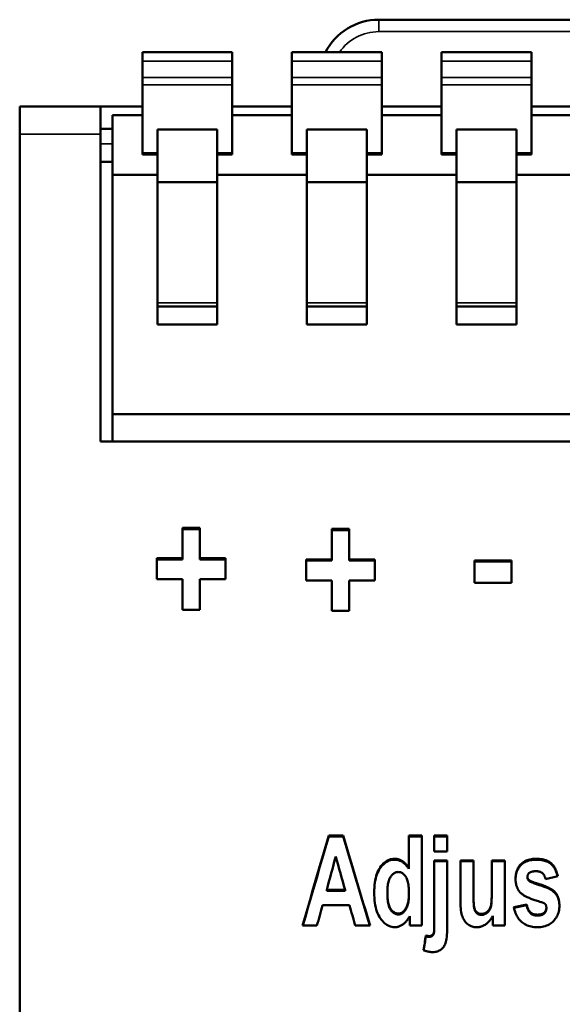
# Model space of a CAD drawing. Units: millimetres. Extents: x 160 to 377, y 89 to 220.
# Drawn here: x 160 to 178, y 187 to 220 of the extents above; entities that cross this region are included whole.
import ezdxf

# ---------------------------------------------------------------- set-up
doc = ezdxf.new("R2010")
doc.units = ezdxf.units.MM
doc.layers.add('Visible (ISO)', color=7, linetype='Continuous', lineweight=50)
doc.layers.add('Visible Narrow (ISO)', color=7, linetype='Continuous', lineweight=35)

msp = doc.modelspace()

# ---------------------------------------------------------------- linework, layer by layer
at = {"layer": 'Visible (ISO)'}
for p, q in [((172.245, 219.998), (180.245, 219.998)), ((164.345, 218.608), (164.345, 218.908)), ((167.345, 218.908), (164.345, 218.908)), ((167.345, 218.908), (167.345, 218.608)), ((169.345, 218.608), (169.345, 218.908)), ((172.345, 218.908), (169.345, 218.908)), ((172.345, 218.908), (172.345, 218.608)), ((174.345, 218.608), (174.345, 218.908)), ((177.345, 218.908), (174.345, 218.908)), ((177.345, 218.908), (177.345, 218.608)), ((164.345, 218.069), (164.345, 218.608)), ((167.345, 218.608), (167.345, 218.069)), ((169.345, 218.069), (169.345, 218.608)), ((172.345, 218.608), (172.345, 218.069)), ((174.345, 218.069), (174.345, 218.608)), ((177.345, 218.608), (177.345, 218.069)), ((164.345, 217.819), (164.345, 218.069)), ((167.345, 218.069), (167.345, 217.819)), ((169.345, 217.819), (169.345, 218.069)), ((172.345, 218.069), (172.345, 217.819)), ((174.345, 217.819), (174.345, 218.069)), ((177.345, 218.069), (177.345, 217.819)), ((164.345, 215.543), (164.345, 217.819)), ((167.345, 217.819), (167.345, 215.543)), ((169.345, 215.543), (169.345, 217.819)), ((172.345, 217.819), (172.345, 215.543)), ((174.345, 215.543), (174.345, 217.819)), ((177.345, 217.819), (177.345, 215.543)), ((160.245, 216.166), (160.245, 217.098)), ((162.945, 217.098), (160.245, 217.098)), ((162.945, 217.098), (162.945, 216.166)), ((164.345, 217.098), (162.945, 217.098)), ((169.345, 217.098), (167.345, 217.098)), ((174.345, 217.098), (172.345, 217.098)), ((179.345, 217.098), (177.345, 217.098)), ((164.345, 216.808), (163.345, 216.808)), ((163.345, 216.808), (163.345, 214.808)), ((169.345, 216.808), (167.345, 216.808)), ((174.345, 216.808), (172.345, 216.808)), ((179.345, 216.808), (177.345, 216.808)), ((163.345, 216.348), (162.945, 216.348)), ((164.845, 214.569), (164.845, 216.328)), ((164.845, 216.328), (166.845, 216.328)), ((166.845, 214.569), (166.845, 216.328)), ((169.845, 214.569), (169.845, 216.328)), ((169.845, 216.328), (171.845, 216.328)), ((171.845, 214.569), (171.845, 216.328)), ((174.845, 214.569), (174.845, 216.328)), ((174.845, 216.328), (176.845, 216.328)), ((176.845, 214.569), (176.845, 216.328)), ((160.245, 94.03), (160.245, 216.166)), ((162.945, 216.166), (162.945, 205.898)), ((164.345, 215.493), (164.345, 215.543)), ((164.345, 215.493), (164.845, 215.493)), ((167.345, 215.493), (166.845, 215.493)), ((167.345, 215.543), (167.345, 215.493)), ((169.345, 215.493), (169.345, 215.543)), ((169.345, 215.493), (169.845, 215.493)), ((172.345, 215.493), (171.845, 215.493)), ((172.345, 215.543), (172.345, 215.493)), ((174.345, 215.493), (174.345, 215.543)), ((174.345, 215.493), (174.845, 215.493)), ((177.345, 215.493), (176.845, 215.493)), ((177.345, 215.543), (177.345, 215.493)), ((163.345, 215.248), (162.945, 215.248)), ((163.345, 214.808), (164.845, 214.808)), ((163.345, 214.808), (163.345, 206.808)), ((166.845, 214.808), (169.845, 214.808)), ((171.845, 214.808), (174.845, 214.808)), ((176.845, 214.808), (179.845, 214.808)), ((164.845, 212.984), (164.845, 214.569)), ((166.845, 214.569), (164.845, 214.569)), ((166.845, 212.984), (166.845, 214.569)), ((169.845, 212.984), (169.845, 214.569)), ((171.845, 214.569), (169.845, 214.569)), ((171.845, 212.984), (171.845, 214.569)), ((174.845, 212.984), (174.845, 214.569)), ((176.845, 214.569), (174.845, 214.569)), ((176.845, 212.984), (176.845, 214.569)), ((164.845, 212.984), (164.845, 209.808)), ((166.845, 209.808), (166.845, 212.984)), ((169.845, 212.984), (169.845, 209.808)), ((171.845, 209.808), (171.845, 212.984)), ((174.845, 212.984), (174.845, 209.808)), ((176.845, 209.808), (176.845, 212.984)), ((164.845, 210.408), (166.845, 210.408)), ((169.845, 210.408), (171.845, 210.408)), ((174.845, 210.408), (176.845, 210.408)), ((164.845, 209.808), (166.845, 209.808)), ((169.845, 209.808), (171.845, 209.808)), ((174.845, 209.808), (176.845, 209.808)), ((163.345, 206.808), (193.345, 206.808)), ((163.345, 206.808), (163.345, 205.898)), ((193.745, 205.898), (162.945, 205.898)), ((165.691, 203.007), (166.264, 203.007)), ((165.691, 203.007), (165.691, 201.99)), ((165.691, 202.967), (166.264, 202.967)), ((166.264, 201.99), (166.264, 203.007)), ((170.681, 202.968), (171.255, 202.968)), ((170.681, 202.968), (170.681, 201.95)), ((170.681, 202.928), (171.255, 202.928)), ((171.255, 201.95), (171.255, 202.968)), ((164.83, 201.99), (165.691, 201.99)), ((164.83, 201.99), (164.83, 201.286)), ((164.83, 201.951), (165.691, 201.951)), ((165.691, 201.951), (165.691, 201.99)), ((166.264, 201.99), (167.128, 201.99)), ((166.264, 201.951), (166.264, 201.99)), ((166.264, 201.951), (167.128, 201.951)), ((167.128, 201.286), (167.128, 201.99)), ((169.821, 201.95), (170.681, 201.95)), ((169.821, 201.95), (169.821, 201.247)), ((169.821, 201.911), (170.681, 201.911)), ((170.681, 201.911), (170.681, 201.95)), ((171.255, 201.95), (172.119, 201.95)), ((171.255, 201.911), (171.255, 201.95)), ((171.255, 201.911), (172.119, 201.911)), ((172.119, 201.247), (172.119, 201.95)), ((175.442, 201.915), (176.68, 201.915)), ((175.442, 201.915), (175.442, 201.163)), ((175.442, 201.876), (176.68, 201.876)), ((176.68, 201.163), (176.68, 201.915)), ((165.691, 201.286), (164.83, 201.286)), ((165.691, 201.286), (165.691, 200.267)), ((166.264, 200.267), (166.264, 201.286)), ((167.128, 201.286), (166.264, 201.286)), ((170.681, 201.247), (169.821, 201.247)), ((170.681, 201.247), (170.681, 200.228)), ((171.255, 200.228), (171.255, 201.247)), ((172.119, 201.247), (171.255, 201.247)), ((176.68, 201.163), (175.442, 201.163)), ((166.264, 200.267), (165.691, 200.267)), ((171.255, 200.228), (170.681, 200.228)), ((170.572, 192.719), (171.054, 192.719)), ((170.572, 192.688), (170.572, 192.719)), ((170.572, 192.688), (171.054, 192.688)), ((171.054, 192.688), (171.054, 192.719)), ((173.251, 192.719), (173.684, 192.719)), ((173.251, 192.719), (173.251, 191.636)), ((173.251, 192.688), (173.684, 192.688)), ((173.684, 189.704), (173.684, 192.719)), ((174.102, 192.719), (174.535, 192.719)), ((174.102, 192.719), (174.102, 192.184)), ((174.102, 192.688), (174.535, 192.688)), ((174.535, 192.184), (174.535, 192.719)), ((174.535, 192.184), (174.102, 192.184)), ((173.251, 191.606), (173.251, 191.636)), ((174.102, 191.888), (174.535, 191.888)), ((174.102, 191.888), (174.102, 189.805)), ((174.102, 191.857), (174.535, 191.857)), ((174.535, 189.775), (174.535, 191.888)), ((174.977, 191.888), (175.409, 191.888)), ((174.977, 191.888), (174.977, 190.506)), ((174.977, 191.857), (175.409, 191.857)), ((175.409, 190.884), (175.409, 191.888)), ((176.025, 191.888), (176.458, 191.888)), ((176.025, 191.888), (176.025, 190.967)), ((176.025, 191.857), (176.458, 191.857)), ((176.458, 189.704), (176.458, 191.888)), ((177.216, 191.313), (177.216, 191.343)), ((178.226, 191.362), (177.82, 191.261)), ((176.025, 190.937), (176.025, 190.967)), ((177.278, 191.193), (177.278, 191.223)), ((170.505, 190.899), (171.118, 190.899)), ((170.505, 190.869), (170.505, 190.899)), ((170.505, 190.869), (171.118, 190.869)), ((171.118, 190.869), (171.118, 190.899)), ((172.535, 190.815), (172.535, 190.844)), ((173.253, 190.758), (173.253, 190.788)), ((175.409, 190.855), (175.409, 190.884)), ((171.266, 190.388), (170.365, 190.388)), ((176.757, 190.325), (177.19, 190.414)), ((176.763, 190.297), (177.19, 190.385)), ((177.19, 190.385), (177.19, 190.414)), ((177.846, 190.279), (177.846, 190.308)), ((173.284, 190.026), (173.284, 189.704)), ((176.056, 190.031), (176.056, 189.704)), ((170.179, 189.704), (169.697, 189.704)), ((171.953, 189.704), (171.461, 189.704)), ((173.684, 189.704), (173.284, 189.704)), ((174.102, 189.776), (174.102, 189.805)), ((176.458, 189.704), (176.056, 189.704)), ((173.817, 189.346), (173.817, 189.375)), ((174.081, 189.426), (174.081, 189.455))]:
    msp.add_line(p, q, dxfattribs=at)
at = {"layer": 'Visible (ISO)', "flags": 128}
for points in [[(172.093, 190.809), (172.095, 190.901), (172.099, 190.988), (172.106, 191.072), (172.115, 191.152), (172.128, 191.228), (172.143, 191.3), (172.161, 191.369), (172.181, 191.433), (172.205, 191.494), (172.231, 191.551), (172.26, 191.605), (172.292, 191.654), (172.325, 191.7), (172.36, 191.741), (172.396, 191.779), (172.434, 191.813), (172.473, 191.842), (172.512, 191.868), (172.554, 191.89), (172.596, 191.908), (172.64, 191.922), (172.684, 191.932), (172.73, 191.938), (172.778, 191.94)], [(172.093, 190.794), (172.095, 190.885), (172.1, 190.971), (172.107, 191.053), (172.117, 191.132), (172.129, 191.207), (172.145, 191.278), (172.163, 191.346), (172.184, 191.41), (172.207, 191.47), (172.234, 191.526), (172.263, 191.579), (172.294, 191.627), (172.328, 191.672), (172.363, 191.713), (172.399, 191.751), (172.436, 191.784), (172.474, 191.813), (172.514, 191.838), (172.555, 191.86), (172.597, 191.878), (172.64, 191.891), (172.685, 191.901), (172.731, 191.907), (172.778, 191.909)], [(172.778, 191.94), (172.801, 191.939), (172.823, 191.937), (172.845, 191.935), (172.867, 191.931), (172.889, 191.926), (172.911, 191.92), (172.932, 191.914), (172.953, 191.906), (172.973, 191.897), (172.994, 191.887), (173.014, 191.875), (173.033, 191.863), (173.053, 191.85), (173.072, 191.836), (173.091, 191.82), (173.11, 191.804), (173.128, 191.787), (173.147, 191.768), (173.165, 191.749), (173.182, 191.729), (173.2, 191.707), (173.217, 191.685), (173.234, 191.661), (173.251, 191.636)], [(172.778, 191.909), (172.801, 191.908), (172.823, 191.907), (172.845, 191.904), (172.867, 191.9), (172.889, 191.896), (172.911, 191.89), (172.932, 191.883), (172.953, 191.875), (172.973, 191.866), (172.994, 191.856), (173.014, 191.845), (173.033, 191.833), (173.053, 191.819), (173.072, 191.805), (173.091, 191.79), (173.11, 191.773), (173.128, 191.756), (173.147, 191.738), (173.165, 191.718), (173.182, 191.698), (173.2, 191.677), (173.217, 191.654), (173.234, 191.631), (173.251, 191.606)], [(176.817, 191.268), (176.818, 191.318), (176.822, 191.366), (176.828, 191.413), (176.836, 191.458), (176.847, 191.501), (176.861, 191.542), (176.877, 191.582), (176.895, 191.621), (176.916, 191.657), (176.939, 191.692), (176.965, 191.725), (176.993, 191.756), (177.023, 191.786), (177.056, 191.812), (177.091, 191.836), (177.128, 191.858), (177.167, 191.877), (177.208, 191.894), (177.252, 191.908), (177.298, 191.919), (177.346, 191.928), (177.396, 191.934), (177.449, 191.938), (177.504, 191.94)], [(176.817, 191.253), (176.819, 191.301), (176.823, 191.349), (176.83, 191.394), (176.839, 191.438), (176.85, 191.481), (176.864, 191.521), (176.88, 191.56), (176.899, 191.598), (176.92, 191.633), (176.943, 191.667), (176.969, 191.7), (176.997, 191.73), (177.027, 191.759), (177.06, 191.785), (177.095, 191.808), (177.131, 191.829), (177.17, 191.848), (177.212, 191.864), (177.255, 191.878), (177.3, 191.889), (177.348, 191.898), (177.398, 191.904), (177.45, 191.908), (177.504, 191.909)], [(177.504, 191.94), (177.556, 191.939), (177.606, 191.936), (177.655, 191.931), (177.701, 191.924), (177.745, 191.916), (177.786, 191.905), (177.826, 191.893), (177.864, 191.879), (177.899, 191.863), (177.932, 191.845), (177.963, 191.825), (177.992, 191.803), (178.02, 191.779), (178.045, 191.753), (178.07, 191.725), (178.093, 191.694), (178.114, 191.66), (178.135, 191.625), (178.153, 191.587), (178.171, 191.546), (178.187, 191.504), (178.201, 191.459), (178.215, 191.411), (178.226, 191.362)], [(177.504, 191.909), (177.555, 191.908), (177.604, 191.905), (177.651, 191.901), (177.696, 191.894), (177.739, 191.886), (177.781, 191.876), (177.82, 191.865), (177.857, 191.851), (177.892, 191.836), (177.924, 191.819), (177.955, 191.8), (177.984, 191.779), (178.011, 191.756), (178.037, 191.732), (178.061, 191.704), (178.084, 191.675), (178.106, 191.644), (178.126, 191.61), (178.145, 191.574), (178.163, 191.535), (178.179, 191.495), (178.194, 191.452), (178.208, 191.407), (178.22, 191.36)], [(172.894, 191.498), (172.87, 191.497), (172.846, 191.493), (172.822, 191.488), (172.799, 191.48), (172.777, 191.47), (172.756, 191.457), (172.735, 191.442), (172.715, 191.425), (172.695, 191.406), (172.676, 191.384), (172.658, 191.361), (172.64, 191.335), (172.623, 191.306), (172.608, 191.276), (172.594, 191.243), (172.582, 191.208), (172.571, 191.17), (172.561, 191.13), (172.553, 191.088), (172.547, 191.044), (172.542, 190.998), (172.538, 190.949), (172.536, 190.898), (172.535, 190.844)], [(173.253, 190.788), (173.253, 190.85), (173.25, 190.908), (173.247, 190.964), (173.242, 191.017), (173.235, 191.067), (173.228, 191.113), (173.218, 191.157), (173.208, 191.198), (173.196, 191.236), (173.182, 191.271), (173.167, 191.303), (173.151, 191.332), (173.134, 191.359), (173.115, 191.383), (173.097, 191.405), (173.077, 191.424), (173.057, 191.441), (173.036, 191.456), (173.014, 191.469), (172.991, 191.479), (172.968, 191.487), (172.944, 191.493), (172.92, 191.497), (172.894, 191.498)], [(177.511, 191.524), (177.485, 191.523), (177.46, 191.522), (177.437, 191.521), (177.415, 191.518), (177.394, 191.515), (177.374, 191.511), (177.356, 191.507), (177.339, 191.501), (177.323, 191.495), (177.309, 191.489), (177.296, 191.481), (177.284, 191.473), (177.273, 191.465), (177.263, 191.456), (177.254, 191.446), (177.246, 191.436), (177.239, 191.426), (177.233, 191.415), (177.228, 191.404), (177.224, 191.393), (177.22, 191.381), (177.218, 191.369), (177.217, 191.356), (177.216, 191.343)], [(177.216, 191.343), (177.216, 191.337), (177.217, 191.331), (177.217, 191.325), (177.218, 191.319), (177.219, 191.314), (177.22, 191.308), (177.221, 191.302), (177.223, 191.297), (177.225, 191.292), (177.227, 191.287), (177.229, 191.281), (177.232, 191.276), (177.234, 191.271), (177.237, 191.267), (177.24, 191.262), (177.244, 191.257), (177.247, 191.253), (177.251, 191.248), (177.255, 191.244), (177.259, 191.239), (177.263, 191.235), (177.268, 191.231), (177.273, 191.227), (177.278, 191.223)], [(177.216, 191.313), (177.216, 191.307), (177.217, 191.301), (177.217, 191.295), (177.218, 191.289), (177.219, 191.283), (177.22, 191.278), (177.221, 191.272), (177.223, 191.267), (177.225, 191.262), (177.227, 191.256), (177.229, 191.251), (177.232, 191.246), (177.234, 191.241), (177.237, 191.236), (177.24, 191.232), (177.244, 191.227), (177.247, 191.222), (177.251, 191.218), (177.255, 191.213), (177.259, 191.209), (177.263, 191.205), (177.268, 191.201), (177.273, 191.197), (177.278, 191.193)], [(177.82, 191.261), (177.815, 191.282), (177.809, 191.303), (177.803, 191.322), (177.796, 191.341), (177.788, 191.359), (177.78, 191.376), (177.771, 191.392), (177.761, 191.407), (177.751, 191.421), (177.74, 191.434), (177.728, 191.446), (177.715, 191.458), (177.702, 191.468), (177.688, 191.478), (177.674, 191.487), (177.658, 191.494), (177.642, 191.501), (177.626, 191.507), (177.608, 191.512), (177.59, 191.516), (177.571, 191.52), (177.552, 191.522), (177.532, 191.523), (177.511, 191.524)], [(175.678, 190.094), (175.705, 190.096), (175.731, 190.1), (175.756, 190.106), (175.781, 190.115), (175.806, 190.127), (175.83, 190.141), (175.853, 190.158), (175.877, 190.178), (175.898, 190.2), (175.918, 190.223), (175.936, 190.247), (175.952, 190.273), (175.966, 190.301), (175.978, 190.33), (175.988, 190.36), (175.997, 190.392), (176.003, 190.429), (176.009, 190.477), (176.014, 190.534), (176.018, 190.601), (176.021, 190.678), (176.023, 190.764), (176.025, 190.861), (176.025, 190.967)], [(176.997, 190.788), (176.983, 190.803), (176.969, 190.818), (176.955, 190.834), (176.942, 190.85), (176.93, 190.866), (176.918, 190.883), (176.907, 190.901), (176.897, 190.919), (176.887, 190.937), (176.878, 190.956), (176.87, 190.975), (176.862, 190.995), (176.855, 191.015), (176.848, 191.036), (176.842, 191.057), (176.837, 191.078), (176.832, 191.101), (176.828, 191.123), (176.825, 191.146), (176.822, 191.169), (176.82, 191.193), (176.818, 191.218), (176.817, 191.242), (176.817, 191.268)], [(177.278, 191.223), (177.284, 191.219), (177.29, 191.214), (177.297, 191.209), (177.306, 191.204), (177.315, 191.199), (177.325, 191.194), (177.336, 191.189), (177.348, 191.183), (177.361, 191.178), (177.375, 191.172), (177.39, 191.166), (177.405, 191.16), (177.422, 191.154), (177.439, 191.147), (177.457, 191.141), (177.477, 191.134), (177.497, 191.127), (177.518, 191.12), (177.54, 191.113), (177.563, 191.106), (177.586, 191.098), (177.611, 191.091), (177.637, 191.083), (177.663, 191.075)], [(177.278, 191.193), (177.284, 191.188), (177.29, 191.184), (177.297, 191.179), (177.306, 191.174), (177.315, 191.169), (177.325, 191.164), (177.336, 191.159), (177.348, 191.153), (177.361, 191.148), (177.375, 191.142), (177.39, 191.136), (177.405, 191.13), (177.422, 191.124), (177.439, 191.117), (177.457, 191.111), (177.477, 191.104), (177.497, 191.097), (177.518, 191.09), (177.54, 191.083), (177.563, 191.076), (177.586, 191.068), (177.611, 191.061), (177.637, 191.053), (177.663, 191.045)], [(177.663, 191.075), (177.693, 191.065), (177.722, 191.056), (177.75, 191.046), (177.777, 191.036), (177.803, 191.026), (177.829, 191.016), (177.854, 191.005), (177.878, 190.995), (177.901, 190.984), (177.924, 190.973), (177.945, 190.962), (177.966, 190.951), (177.986, 190.94), (178.005, 190.928), (178.024, 190.916), (178.041, 190.905), (178.058, 190.893), (178.074, 190.88), (178.089, 190.868), (178.103, 190.856), (178.117, 190.843), (178.13, 190.83), (178.142, 190.818), (178.153, 190.805)], [(177.663, 191.045), (177.693, 191.035), (177.722, 191.026), (177.75, 191.016), (177.777, 191.006), (177.803, 190.996), (177.829, 190.986), (177.854, 190.975), (177.878, 190.965), (177.901, 190.954), (177.924, 190.943), (177.945, 190.932), (177.966, 190.921), (177.986, 190.91), (178.005, 190.898), (178.024, 190.887), (178.041, 190.875), (178.058, 190.863), (178.074, 190.851), (178.089, 190.838), (178.103, 190.826), (178.117, 190.813), (178.13, 190.801), (178.142, 190.788), (178.153, 190.775)], [(172.773, 189.652), (172.728, 189.654), (172.684, 189.661), (172.641, 189.671), (172.599, 189.686), (172.557, 189.704), (172.517, 189.727), (172.478, 189.754), (172.44, 189.786), (172.402, 189.821), (172.366, 189.861), (172.331, 189.904), (172.296, 189.952), (172.264, 190.004), (172.234, 190.059), (172.207, 190.118), (172.183, 190.181), (172.162, 190.247), (172.144, 190.316), (172.128, 190.39), (172.116, 190.466), (172.106, 190.547), (172.099, 190.631), (172.095, 190.718), (172.093, 190.809)], [(172.535, 190.844), (172.536, 190.772), (172.538, 190.705), (172.542, 190.642), (172.547, 190.584), (172.553, 190.531), (172.561, 190.483), (172.57, 190.439), (172.58, 190.4), (172.592, 190.365), (172.606, 190.332), (172.62, 190.301), (172.636, 190.273), (172.653, 190.246), (172.671, 190.222), (172.69, 190.201), (172.711, 190.181), (172.733, 190.164), (172.755, 190.15), (172.778, 190.137), (172.802, 190.127), (172.826, 190.119), (172.85, 190.113), (172.876, 190.11), (172.901, 190.109)], [(172.535, 190.815), (172.536, 190.743), (172.538, 190.675), (172.542, 190.612), (172.547, 190.555), (172.553, 190.501), (172.561, 190.453), (172.57, 190.41), (172.58, 190.371), (172.592, 190.335), (172.606, 190.302), (172.62, 190.272), (172.636, 190.243), (172.653, 190.217), (172.671, 190.193), (172.69, 190.172), (172.711, 190.152), (172.733, 190.135), (172.755, 190.12), (172.778, 190.108), (172.802, 190.098), (172.826, 190.09), (172.85, 190.084), (172.876, 190.081), (172.901, 190.079)], [(172.901, 190.109), (172.925, 190.11), (172.948, 190.113), (172.97, 190.119), (172.992, 190.127), (173.014, 190.138), (173.035, 190.151), (173.055, 190.166), (173.075, 190.184), (173.094, 190.204), (173.113, 190.226), (173.131, 190.251), (173.149, 190.278), (173.165, 190.307), (173.181, 190.339), (173.194, 190.373), (173.207, 190.41), (173.218, 190.449), (173.227, 190.49), (173.235, 190.534), (173.242, 190.58), (173.247, 190.628), (173.25, 190.679), (173.253, 190.732), (173.253, 190.788)], [(172.901, 190.079), (172.925, 190.081), (172.948, 190.084), (172.97, 190.09), (172.992, 190.098), (173.014, 190.109), (173.035, 190.122), (173.055, 190.137), (173.075, 190.155), (173.094, 190.175), (173.113, 190.197), (173.131, 190.222), (173.149, 190.249), (173.165, 190.278), (173.181, 190.31), (173.194, 190.344), (173.207, 190.38), (173.218, 190.419), (173.227, 190.461), (173.235, 190.504), (173.242, 190.55), (173.247, 190.599), (173.25, 190.65), (173.253, 190.703), (173.253, 190.758)], [(175.409, 190.884), (175.41, 190.782), (175.411, 190.689), (175.412, 190.606), (175.414, 190.533), (175.417, 190.469), (175.42, 190.416), (175.424, 190.372), (175.428, 190.338), (175.434, 190.31), (175.441, 190.283), (175.45, 190.258), (175.46, 190.235), (175.471, 190.213), (175.484, 190.193), (175.499, 190.175), (175.515, 190.158), (175.533, 190.143), (175.551, 190.13), (175.57, 190.119), (175.59, 190.11), (175.611, 190.103), (175.632, 190.098), (175.655, 190.095), (175.678, 190.094)], [(175.409, 190.855), (175.41, 190.752), (175.411, 190.659), (175.412, 190.576), (175.414, 190.503), (175.417, 190.44), (175.42, 190.386), (175.424, 190.342), (175.428, 190.308), (175.434, 190.28), (175.441, 190.254), (175.45, 190.229), (175.46, 190.205), (175.471, 190.184), (175.484, 190.164), (175.499, 190.145), (175.515, 190.129), (175.533, 190.114), (175.551, 190.101), (175.57, 190.09), (175.59, 190.081), (175.611, 190.074), (175.632, 190.069), (175.655, 190.066), (175.678, 190.065)], [(175.678, 190.065), (175.705, 190.067), (175.731, 190.07), (175.756, 190.077), (175.781, 190.086), (175.806, 190.098), (175.83, 190.112), (175.853, 190.129), (175.877, 190.149), (175.898, 190.17), (175.918, 190.193), (175.936, 190.218), (175.952, 190.244), (175.966, 190.271), (175.978, 190.3), (175.988, 190.331), (175.997, 190.362), (176.003, 190.4), (176.009, 190.447), (176.014, 190.504), (176.018, 190.571), (176.021, 190.648), (176.023, 190.734), (176.025, 190.831), (176.025, 190.937)], [(177.67, 190.492), (177.627, 190.505), (177.584, 190.518), (177.544, 190.53), (177.504, 190.543), (177.466, 190.556), (177.429, 190.569), (177.394, 190.581), (177.36, 190.594), (177.327, 190.606), (177.296, 190.619), (177.266, 190.631), (177.237, 190.643), (177.21, 190.656), (177.184, 190.668), (177.159, 190.68), (177.136, 190.692), (177.114, 190.705), (177.093, 190.717), (177.074, 190.729), (177.056, 190.741), (177.039, 190.753), (177.024, 190.764), (177.01, 190.776), (176.997, 190.788)], [(178.153, 190.805), (178.163, 190.791), (178.173, 190.777), (178.183, 190.763), (178.192, 190.748), (178.201, 190.733), (178.209, 190.718), (178.217, 190.702), (178.224, 190.686), (178.231, 190.67), (178.237, 190.653), (178.243, 190.636), (178.249, 190.619), (178.254, 190.601), (178.259, 190.583), (178.263, 190.564), (178.267, 190.545), (178.27, 190.526), (178.273, 190.507), (178.276, 190.487), (178.278, 190.466), (178.279, 190.446), (178.28, 190.424), (178.281, 190.403), (178.281, 190.381)], [(178.153, 190.775), (178.163, 190.762), (178.173, 190.748), (178.182, 190.734), (178.191, 190.72), (178.199, 190.706), (178.208, 190.691), (178.215, 190.676), (178.222, 190.66), (178.229, 190.645), (178.236, 190.629), (178.242, 190.612), (178.247, 190.595), (178.252, 190.578), (178.257, 190.561), (178.261, 190.543), (178.265, 190.524), (178.269, 190.506), (178.272, 190.487), (178.274, 190.468), (178.276, 190.448), (178.278, 190.428), (178.28, 190.408), (178.28, 190.388), (178.281, 190.367)], [(175.516, 189.652), (175.477, 189.654), (175.438, 189.658), (175.4, 189.665), (175.364, 189.675), (175.328, 189.689), (175.294, 189.704), (175.261, 189.723), (175.229, 189.745), (175.198, 189.77), (175.17, 189.796), (175.143, 189.826), (175.118, 189.857), (175.096, 189.892), (175.075, 189.928), (175.056, 189.967), (175.04, 190.009), (175.025, 190.054), (175.012, 190.104), (175.001, 190.158), (174.992, 190.218), (174.986, 190.283), (174.981, 190.352), (174.978, 190.427), (174.977, 190.506)], [(177.537, 189.652), (177.485, 189.653), (177.435, 189.657), (177.386, 189.663), (177.339, 189.671), (177.294, 189.682), (177.25, 189.695), (177.208, 189.711), (177.167, 189.729), (177.128, 189.749), (177.091, 189.771), (177.055, 189.797), (177.021, 189.824), (176.989, 189.854), (176.958, 189.886), (176.93, 189.92), (176.903, 189.956), (176.878, 189.994), (176.855, 190.035), (176.834, 190.078), (176.815, 190.123), (176.798, 190.17), (176.782, 190.22), (176.769, 190.271), (176.757, 190.325)], [(177.19, 190.414), (177.195, 190.386), (177.201, 190.359), (177.208, 190.334), (177.215, 190.309), (177.224, 190.286), (177.233, 190.264), (177.243, 190.243), (177.254, 190.224), (177.266, 190.205), (177.278, 190.188), (177.291, 190.172), (177.305, 190.157), (177.32, 190.143), (177.336, 190.131), (177.352, 190.119), (177.37, 190.109), (177.388, 190.1), (177.407, 190.092), (177.426, 190.086), (177.447, 190.08), (177.468, 190.076), (177.49, 190.073), (177.513, 190.072), (177.537, 190.071)], [(177.19, 190.385), (177.195, 190.357), (177.201, 190.33), (177.208, 190.304), (177.215, 190.28), (177.224, 190.257), (177.233, 190.235), (177.243, 190.214), (177.254, 190.194), (177.266, 190.176), (177.278, 190.159), (177.291, 190.142), (177.305, 190.128), (177.32, 190.114), (177.336, 190.101), (177.352, 190.09), (177.37, 190.08), (177.388, 190.071), (177.407, 190.063), (177.426, 190.057), (177.447, 190.051), (177.468, 190.047), (177.49, 190.044), (177.513, 190.042), (177.537, 190.042)], [(178.281, 190.381), (178.28, 190.329), (178.276, 190.279), (178.269, 190.23), (178.259, 190.182), (178.247, 190.136), (178.232, 190.092), (178.214, 190.049), (178.193, 190.008), (178.17, 189.968), (178.144, 189.93), (178.115, 189.893), (178.084, 189.858), (178.05, 189.825), (178.014, 189.795), (177.976, 189.768), (177.935, 189.744), (177.893, 189.722), (177.848, 189.704), (177.802, 189.688), (177.753, 189.675), (177.702, 189.665), (177.649, 189.658), (177.594, 189.654), (177.537, 189.652)], [(177.537, 190.071), (177.563, 190.071), (177.587, 190.073), (177.61, 190.075), (177.633, 190.078), (177.654, 190.082), (177.674, 190.087), (177.693, 190.093), (177.71, 190.1), (177.727, 190.108), (177.742, 190.117), (177.757, 190.126), (177.77, 190.137), (177.782, 190.148), (177.793, 190.16), (177.803, 190.172), (177.812, 190.185), (177.82, 190.199), (177.827, 190.213), (177.833, 190.227), (177.838, 190.242), (177.841, 190.258), (177.844, 190.274), (177.846, 190.291), (177.846, 190.308)], [(177.813, 190.421), (177.81, 190.425), (177.806, 190.428), (177.803, 190.431), (177.799, 190.434), (177.795, 190.438), (177.791, 190.441), (177.786, 190.444), (177.781, 190.447), (177.776, 190.45), (177.771, 190.453), (177.765, 190.456), (177.759, 190.459), (177.753, 190.462), (177.747, 190.465), (177.74, 190.468), (177.734, 190.47), (177.726, 190.473), (177.719, 190.476), (177.712, 190.479), (177.704, 190.481), (177.696, 190.484), (177.687, 190.487), (177.679, 190.489), (177.67, 190.492)], [(177.846, 190.308), (177.846, 190.314), (177.846, 190.32), (177.846, 190.326), (177.845, 190.331), (177.845, 190.337), (177.844, 190.342), (177.843, 190.347), (177.842, 190.352), (177.841, 190.357), (177.84, 190.362), (177.839, 190.367), (177.838, 190.372), (177.836, 190.377), (177.835, 190.381), (177.833, 190.386), (177.831, 190.39), (177.829, 190.394), (177.827, 190.398), (177.825, 190.402), (177.823, 190.406), (177.821, 190.41), (177.818, 190.414), (177.816, 190.418), (177.813, 190.421)], [(173.284, 190.026), (173.267, 189.996), (173.25, 189.967), (173.232, 189.939), (173.214, 189.913), (173.195, 189.887), (173.176, 189.863), (173.156, 189.841), (173.136, 189.819), (173.115, 189.799), (173.094, 189.78), (173.072, 189.763), (173.05, 189.746), (173.028, 189.731), (173.005, 189.718), (172.982, 189.705), (172.96, 189.694), (172.937, 189.684), (172.914, 189.676), (172.89, 189.669), (172.867, 189.663), (172.844, 189.658), (172.82, 189.655), (172.797, 189.653), (172.773, 189.652)], [(176.056, 190.031), (176.041, 190.002), (176.024, 189.974), (176.007, 189.946), (175.99, 189.921), (175.971, 189.896), (175.952, 189.872), (175.932, 189.849), (175.911, 189.828), (175.89, 189.807), (175.867, 189.788), (175.844, 189.769), (175.821, 189.752), (175.796, 189.736), (175.772, 189.722), (175.747, 189.708), (175.722, 189.697), (175.697, 189.686), (175.672, 189.677), (175.647, 189.67), (175.621, 189.663), (175.595, 189.658), (175.569, 189.655), (175.543, 189.653), (175.516, 189.652)], [(177.537, 190.042), (177.563, 190.042), (177.587, 190.044), (177.61, 190.046), (177.633, 190.049), (177.654, 190.053), (177.674, 190.058), (177.693, 190.064), (177.71, 190.071), (177.727, 190.079), (177.742, 190.087), (177.757, 190.097), (177.77, 190.108), (177.782, 190.119), (177.793, 190.131), (177.803, 190.143), (177.812, 190.156), (177.82, 190.169), (177.827, 190.183), (177.833, 190.198), (177.838, 190.213), (177.841, 190.229), (177.844, 190.245), (177.846, 190.262), (177.846, 190.279)], [(174.535, 189.775), (174.534, 189.667), (174.532, 189.569), (174.528, 189.479), (174.523, 189.398), (174.517, 189.326), (174.509, 189.263), (174.5, 189.208), (174.489, 189.163), (174.477, 189.123), (174.462, 189.085), (174.446, 189.05), (174.427, 189.017), (174.406, 188.986), (174.382, 188.958), (174.357, 188.932), (174.329, 188.909), (174.299, 188.888), (174.268, 188.87), (174.235, 188.854), (174.2, 188.842), (174.163, 188.832), (174.125, 188.825), (174.084, 188.821), (174.042, 188.819)], [(174.081, 189.455), (174.082, 189.46), (174.084, 189.465), (174.086, 189.472), (174.087, 189.479), (174.089, 189.488), (174.09, 189.497), (174.091, 189.507), (174.092, 189.518), (174.094, 189.529), (174.095, 189.542), (174.096, 189.555), (174.097, 189.569), (174.097, 189.584), (174.098, 189.6), (174.099, 189.617), (174.1, 189.634), (174.1, 189.653), (174.101, 189.672), (174.101, 189.692), (174.101, 189.713), (174.102, 189.735), (174.102, 189.757), (174.102, 189.781), (174.102, 189.805)], [(174.081, 189.426), (174.082, 189.431), (174.084, 189.437), (174.086, 189.443), (174.087, 189.451), (174.089, 189.459), (174.09, 189.468), (174.091, 189.478), (174.092, 189.489), (174.094, 189.501), (174.095, 189.513), (174.096, 189.526), (174.097, 189.541), (174.097, 189.556), (174.098, 189.571), (174.099, 189.588), (174.1, 189.606), (174.1, 189.624), (174.101, 189.643), (174.101, 189.663), (174.101, 189.684), (174.102, 189.706), (174.102, 189.729), (174.102, 189.752), (174.102, 189.776)], [(173.817, 189.375), (173.822, 189.373), (173.827, 189.372), (173.832, 189.37), (173.837, 189.369), (173.842, 189.368), (173.847, 189.366), (173.851, 189.365), (173.856, 189.364), (173.861, 189.363), (173.865, 189.362), (173.87, 189.361), (173.874, 189.36), (173.879, 189.36), (173.883, 189.359), (173.887, 189.358), (173.892, 189.358), (173.896, 189.357), (173.9, 189.357), (173.904, 189.357), (173.908, 189.356), (173.912, 189.356), (173.916, 189.356), (173.92, 189.356), (173.924, 189.356)], [(173.817, 189.346), (173.822, 189.345), (173.827, 189.343), (173.832, 189.342), (173.837, 189.34), (173.842, 189.339), (173.847, 189.338), (173.851, 189.337), (173.856, 189.336), (173.861, 189.335), (173.865, 189.334), (173.87, 189.333), (173.874, 189.332), (173.879, 189.331), (173.883, 189.331), (173.887, 189.33), (173.892, 189.329), (173.896, 189.329), (173.9, 189.328), (173.904, 189.328), (173.908, 189.328), (173.912, 189.328), (173.916, 189.327), (173.92, 189.327), (173.924, 189.327)], [(173.924, 189.356), (173.933, 189.356), (173.942, 189.356), (173.951, 189.357), (173.959, 189.359), (173.967, 189.36), (173.975, 189.362), (173.983, 189.364), (173.991, 189.367), (173.998, 189.37), (174.005, 189.373), (174.012, 189.377), (174.019, 189.38), (174.025, 189.385), (174.031, 189.389), (174.037, 189.394), (174.043, 189.4), (174.049, 189.405), (174.054, 189.411), (174.059, 189.418), (174.064, 189.424), (174.068, 189.431), (174.073, 189.439), (174.077, 189.447), (174.081, 189.455)], [(173.924, 189.327), (173.933, 189.327), (173.942, 189.328), (173.951, 189.329), (173.959, 189.33), (173.967, 189.332), (173.975, 189.333), (173.983, 189.336), (173.991, 189.338), (173.998, 189.341), (174.005, 189.344), (174.012, 189.348), (174.019, 189.352), (174.025, 189.356), (174.031, 189.361), (174.037, 189.366), (174.043, 189.371), (174.049, 189.377), (174.054, 189.383), (174.059, 189.389), (174.064, 189.396), (174.068, 189.403), (174.073, 189.41), (174.077, 189.418), (174.081, 189.426)], [(174.042, 188.819), (174.032, 188.819), (174.021, 188.82), (174.01, 188.82), (173.999, 188.821), (173.987, 188.822), (173.976, 188.823), (173.964, 188.824), (173.952, 188.826), (173.94, 188.828), (173.928, 188.83), (173.916, 188.832), (173.903, 188.835), (173.891, 188.837), (173.878, 188.84), (173.865, 188.843), (173.852, 188.846), (173.839, 188.85), (173.826, 188.854), (173.812, 188.858), (173.799, 188.862), (173.785, 188.866), (173.771, 188.871), (173.757, 188.875), (173.743, 188.88)]]:
    msp.add_lwpolyline(points, dxfattribs=at)
at = {"layer": 'Visible (ISO)'}
msp.add_arc((172.245, 217.998), 2, 90, 152.9278, dxfattribs=at)
for centre, major_axis, ratio, start_param, end_param in [((170.134, 152.127), (70.86, 249.892), 0.041488, 1.419409, 1.431625), ((170.134, 152.124), (70.865, 249.701), 0.04152, 1.419419, 1.431517), ((171.504, 151.963), (72.941, -250.426), 0.042527, 1.709681, 1.721872), ((171.504, 151.96), (72.947, -250.235), 0.042559, 1.709789, 1.721862), ((170.657, 152.469), (-66.11, -248.718), 0.039342, 4.563169, 4.567722), ((170.964, 152.386), (-67.216, 248.988), 0.039914, 4.856905, 4.861453), ((170.272, 152.587), (-65.938, -248.649), 0.037701, 4.569775, 4.572559), ((171.363, 152.323), (-69.568, 249.541), 0.039495, 4.851735, 4.854509), ((173.78, 153.852), (-35.709, -244.443), 0.02085, 4.5696, 4.571643), ((173.78, 154.152), (-35.561, -243.181), 0.020782, 4.570194, 4.572135)]:
    msp.add_ellipse(centre, major_axis=major_axis, ratio=ratio, start_param=start_param, end_param=end_param, dxfattribs=at)
at = {"layer": 'Visible Narrow (ISO)'}
for p, q in [((172.245, 219.998), (172.245, 219.598)), ((172.245, 219.598), (180.245, 219.598)), ((164.345, 218.608), (167.345, 218.608)), ((169.345, 218.608), (172.345, 218.608)), ((174.345, 218.608), (177.345, 218.608)), ((167.345, 218.069), (164.345, 218.069)), ((172.345, 218.069), (169.345, 218.069)), ((177.345, 218.069), (174.345, 218.069)), ((164.345, 217.819), (167.345, 217.819)), ((169.345, 217.819), (172.345, 217.819)), ((174.345, 217.819), (177.345, 217.819)), ((162.945, 216.166), (160.245, 216.166)), ((163.345, 215.848), (162.945, 215.848)), ((164.845, 215.543), (164.345, 215.543)), ((167.345, 215.543), (166.845, 215.543)), ((169.845, 215.543), (169.345, 215.543)), ((172.345, 215.543), (171.845, 215.543)), ((174.845, 215.543), (174.345, 215.543)), ((177.345, 215.543), (176.845, 215.543)), ((166.845, 210.534), (164.845, 210.534)), ((171.845, 210.534), (169.845, 210.534)), ((176.845, 210.534), (174.845, 210.534)), ((172.778, 191.909), (172.778, 191.94)), ((177.504, 191.909), (177.504, 191.94)), ((177.663, 191.045), (177.663, 191.075)), ((178.153, 190.775), (178.153, 190.805)), ((172.901, 190.079), (172.901, 190.109)), ((175.678, 190.065), (175.678, 190.094)), ((177.537, 190.042), (177.537, 190.071)), ((173.924, 189.327), (173.924, 189.356))]:
    msp.add_line(p, q, dxfattribs=at)
msp.add_arc((172.245, 217.998), 1.6, 90, 145.327, dxfattribs=at)

doc.saveas('drawing.dxf')
